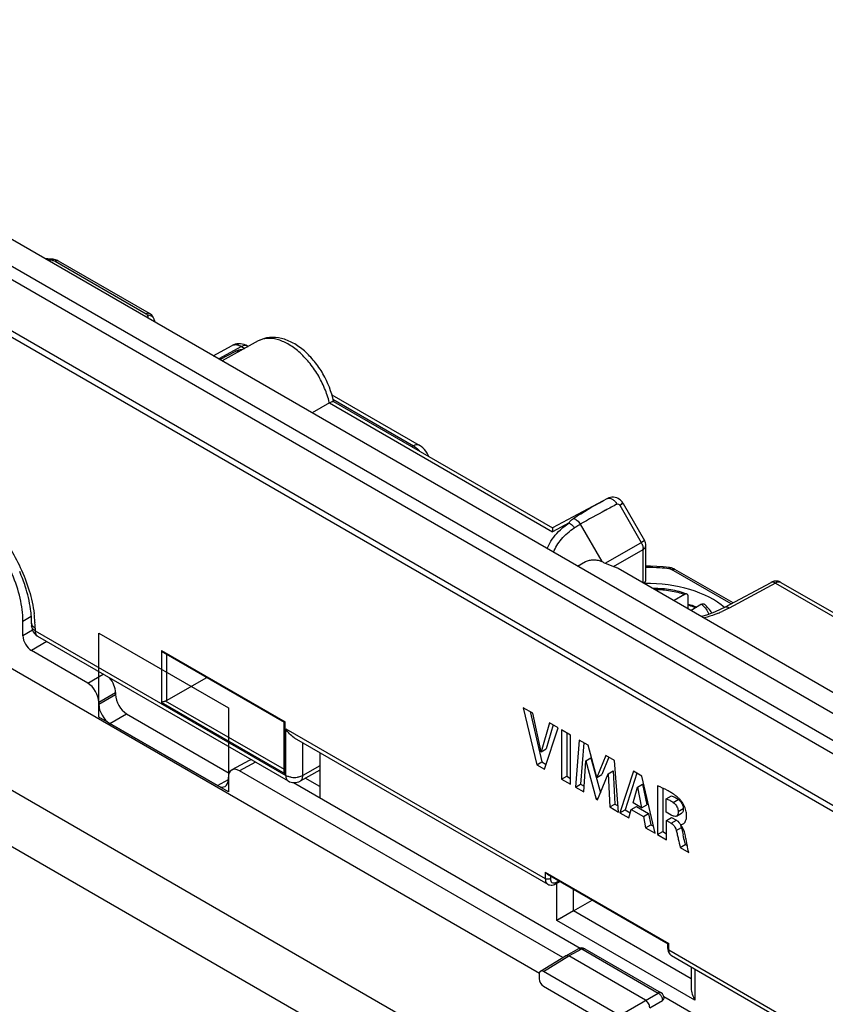
# Model space of a CAD drawing. Units: millimetres. Extents: x -53 to 53, y -60 to 59.
# Drawn here: x -26 to 8, y 17 to 58 of the extents above; entities that cross this region are included whole.
import ezdxf

# ---------------------------------------------------------------- set-up
doc = ezdxf.new("R2010")
doc.units = ezdxf.units.MM
doc.header["$LTSCALE"] = 16.335
doc.layers.get('0').update_dxf_attribs({"linetype": 'CONTINUOUS'})
doc.layers.add('ASSI', color=7, linetype='CONTINUOUS')
doc.layers.add('RACCORDO', color=7, linetype='CONTINUOUS')

msp = doc.modelspace()

# ---------------------------------------------------------------- linework, layer by layer
at = {"color": 7, "linetype": 'CONTINUOUS'}
for p, q in [((43.113, 9.183), (-41.74, 58.176)), ((-20.258, 45.994), (-24.03, 48.172)), ((-17.623, 44.251), (-16.835, 44.675)), ((-15.756, 44.86), (-17.253, 44.038)), ((-16.201, 44.651), (-16.169, 44.633)), ((-16.705, 44.43), (-17.34, 44.088)), ((-12.705, 42.633), (-9.079, 40.539)), ((-12.806, 42.29), (-13.52, 41.882)), ((-12.64, 42.356), (-3.554, 37.11)), ((-1.283, 38.331), (-3.554, 37.11)), ((-0.627, 38.125), (0.263, 36.584)), ((-3.554, 37.11), (-3.556, 36.95)), ((0.316, 34.97), (0.316, 36.384)), ((-2.522, 35.532), (-2.183, 35.715)), ((-0.828, 35.439), (18.747, 24.137)), ((1.292, 35.468), (1.292, 35.468)), ((3.928, 34.005), (1.52, 35.395)), ((5.488, 34.843), (3.575, 33.814)), ((5.911, 34.855), (31.813, 19.899)), ((-25.512, 32.64), (-25.512, 33.252)), ((-25.152, 33.164), (-25.152, 33.056)), ((-24.902, 32.623), (-14.512, 26.624)), ((-22.825, 30.68), (-25.158, 32.027)), ((-19.681, 31.953), (-14.684, 29.067)), ((-4.093, 18.642), (-26.134, 31.368)), ((-19.555, 29.955), (-17.888, 30.917)), ((-21.671, 30.285), (-21.671, 30.203)), ((-22.365, 29.884), (-22.365, 29.802)), ((-21.211, 29.407), (-16.96, 26.953)), ((-4.768, 29.66), (-4.208, 27.295)), ((-4.367, 29.428), (-4.768, 29.66)), ((-4.489, 29.498), (-3.996, 27.418)), ((-4.03, 27.829), (-4.367, 29.428)), ((-21.906, 29.006), (-17.451, 26.434)), ((-14.686, 27.045), (-14.686, 29.07)), ((-3.683, 29.033), (-4.03, 27.829)), ((-3.315, 28.82), (-3.683, 29.033)), ((-3.883, 27.107), (-3.315, 28.82)), ((-3.532, 28.946), (-3.818, 27.951)), ((-3.178, 28.741), (-3.178, 26.7)), ((-2.809, 28.528), (-3.178, 28.741)), ((-2.965, 28.619), (-2.965, 26.823)), ((-14.262, 28.417), (-3.75, 22.347)), ((-2.809, 26.487), (-2.809, 28.528)), ((-2.45, 28.321), (-2.61, 26.373)), ((-2.082, 28.109), (-2.45, 28.321)), ((-2.257, 28.21), (-2.398, 26.495)), ((-13.203, 27.778), (-13.203, 25.927)), ((-4.03, 27.829), (-3.818, 27.951)), ((-1.717, 26.765), (-2.082, 28.109)), ((-16.132, 27.469), (-16.851, 27.082)), ((-4.208, 27.295), (-3.996, 27.418)), ((-3.996, 27.418), (-3.815, 27.313)), ((-2.257, 26.169), (-2.177, 27.455)), ((-2.177, 27.455), (-1.965, 27.578)), ((-2.177, 27.455), (-1.745, 25.873)), ((-1.965, 27.578), (-1.572, 26.139)), ((-1.348, 27.685), (-1.717, 26.765)), ((-1.215, 27.608), (-1.505, 26.887)), ((-0.983, 27.474), (-1.348, 27.685)), ((-0.817, 25.338), (-0.983, 27.474)), ((-3.13, 19.309), (-16.532, 27.046)), ((-13.203, 27.078), (-14.017, 26.621)), ((-13.234, 27.061), (-13.203, 27.043)), ((-4.208, 27.295), (-3.883, 27.107)), ((-1.254, 26.917), (-1.042, 27.039)), ((-1.042, 27.039), (-0.966, 25.668)), ((-0.205, 27.025), (-0.759, 25.304)), ((-0.059, 26.941), (-0.547, 25.427)), ((0.152, 26.819), (-0.205, 27.025)), ((-16.991, 26.699), (-16.991, 26.781)), ((-14.299, 26.559), (-2.413, 19.697)), ((-13.203, 26.39), (-13.807, 26.739)), ((-3.178, 26.7), (-2.965, 26.823)), ((-3.178, 26.7), (-2.809, 26.487)), ((-2.965, 26.823), (-2.809, 26.732)), ((-1.717, 26.765), (-1.505, 26.887)), ((-1.693, 25.843), (-1.254, 26.917)), ((-1.254, 26.917), (-1.178, 25.546)), ((0.694, 24.465), (0.152, 26.819)), ((-2.61, 26.373), (-2.398, 26.495)), ((-2.61, 26.373), (-2.257, 26.169)), ((-2.398, 26.495), (-2.242, 26.405)), ((-0.217, 25.714), (-0.033, 26.365)), ((-0.033, 26.365), (0.179, 26.488)), ((-0.033, 26.365), (0.136, 25.51)), ((0.179, 26.488), (0.348, 25.632)), ((0.803, 26.419), (0.803, 24.402)), ((1.015, 26.327), (1.015, 24.525)), ((-1.745, 25.873), (-1.661, 25.921)), ((-1.745, 25.873), (-1.693, 25.843)), ((0.136, 25.51), (-0.217, 25.714)), ((1.158, 25.89), (1.37, 26.013)), ((1.158, 25.33), (1.158, 25.89)), ((-1.178, 25.546), (-0.966, 25.668)), ((-1.178, 25.546), (-0.817, 25.338)), ((-0.966, 25.668), (-0.837, 25.594)), ((-0.759, 25.304), (-0.547, 25.427)), ((-0.759, 25.304), (-0.394, 25.093)), ((-0.547, 25.427), (-0.333, 25.303)), ((-0.394, 25.093), (-0.293, 25.442)), ((-0.293, 25.442), (-0.081, 25.564)), ((-0.293, 25.442), (0.21, 25.152)), ((-0.081, 25.564), (0.422, 25.274)), ((0.136, 25.51), (0.348, 25.632)), ((1.369, 25.208), (1.158, 25.33)), ((0.21, 25.152), (0.422, 25.274)), ((0.21, 25.152), (0.305, 24.689)), ((0.422, 25.274), (0.517, 24.812)), ((1.17, 24.989), (1.382, 25.111)), ((1.17, 24.19), (1.17, 24.989)), ((1.17, 24.989), (1.368, 24.874)), ((1.382, 25.111), (1.58, 24.997)), ((1.586, 25.17), (1.798, 25.293)), ((0.305, 24.689), (0.517, 24.812)), ((0.305, 24.689), (0.694, 24.465)), ((0.517, 24.812), (0.629, 24.747)), ((0.803, 24.402), (1.015, 24.525)), ((1.015, 24.525), (1.17, 24.435)), ((1.774, 24.782), (1.774, 24.817)), ((0.803, 24.402), (1.17, 24.19)), ((1.735, 23.864), (1.947, 23.986)), ((1.735, 23.864), (2.09, 23.659)), ((1.929, 24.07), (1.947, 23.986)), ((1.947, 23.986), (2.034, 23.936)), ((-3.771, 22.766), (1.226, 19.881)), ((-3.427, 22.36), (-3.242, 22.461)), ((-2.686, 21.241), (-1.908, 21.69)), ((-2.686, 21.241), (-3.374, 20.844)), ((-2.901, 21.117), (-2.999, 21.06)), ((-2.853, 21.145), (-2.901, 21.117)), ((-3.007, 19.384), (-2.463, 19.677)), ((-2.22, 19.673), (0.944, 17.847)), ((1.224, 19.68), (1.224, 19.884)), ((-4.054, 18.737), (-3.012, 19.382)), ((0.297, 17.534), (-2.884, 19.371)), ((1.37, 19.391), (6.65, 16.343)), ((2.196, 18.914), (2.196, 18.036)), ((-4.103, 18.624), (-4.103, 18.422)), ((-0.782, 16.91), (-3.927, 18.726)), ((-3.927, 18.116), (-0.782, 16.3)), ((1.06, 17.691), (6.737, 14.414)), ((0.474, 17.227), (0.998, 17.53))]:
    msp.add_line(p, q, dxfattribs=at)
at = {"color": 250, "linetype": 'CONTINUOUS'}
for p, q in [((42.158, 8.612), (-42.695, 57.605)), ((41.858, 8.235), (-42.995, 57.228)), ((41.133, 6.257), (-43.72, 55.25)), ((41.18, 6.488), (-43.673, 55.481)), ((-24.169, 48.163), (-20.398, 45.985)), ((-20.065, 45.757), (-20.066, 45.761)), ((-16.445, 44.63), (-17.395, 44.119)), ((-16.445, 44.63), (-16.313, 44.554)), ((-12.657, 42.443), (-9.323, 40.518)), ((-12.806, 42.29), (-3.556, 36.95)), ((-9.323, 40.518), (-9.389, 40.48)), ((-0.772, 38.055), (0.123, 36.503)), ((-0.722, 38.071), (-0.767, 38.045)), ((-0.627, 38.125), (-0.722, 38.071)), ((-2.871, 37.318), (-3.556, 36.95)), ((-2.409, 37.266), (-1.513, 35.715)), ((-44.627, 37.012), (33.754, -8.245)), ((0.157, 36.523), (-1.359, 35.647)), ((0.263, 36.584), (0.157, 36.523)), ((-1.022, 35.515), (0.204, 36.223)), ((0.204, 34.843), (0.204, 36.223)), ((-45.62, 35.252), (32.739, -9.991)), ((3.849, 33.962), (1.381, 35.386)), ((5.686, 34.822), (3.773, 33.793)), ((5.686, 34.822), (31.549, 19.889)), ((-25.512, 33.252), (-25.164, 33.46)), ((-25.115, 32.869), (-25.512, 32.64)), ((-25.005, 32.96), (-25.005, 32.852)), ((-25.005, 32.852), (-14.616, 26.853)), ((-24.514, 32.399), (-25.158, 32.027)), ((-19.765, 32.035), (-19.765, 29.874)), ((-19.765, 32.035), (-14.642, 29.077)), ((-19.555, 31.88), (-19.555, 29.955)), ((-22.825, 30.68), (-22.181, 31.052)), ((-22.365, 29.884), (-21.671, 30.285)), ((-22.365, 29.802), (-21.671, 30.203)), ((-14.642, 26.916), (-19.765, 29.874)), ((-14.672, 27.095), (-19.596, 29.938)), ((-21.906, 29.006), (-21.211, 29.407)), ((-14.642, 26.916), (-14.642, 29.077)), ((-14.616, 26.853), (-14.616, 28.79)), ((-14.616, 28.79), (-3.855, 22.577)), ((-13.912, 26.851), (-13.912, 28.214)), ((-15.865, 27.405), (-16.532, 27.046)), ((-13.203, 27.249), (-13.912, 26.851)), ((-17.451, 26.434), (-16.984, 26.685)), ((-14.512, 26.624), (-14.512, 26.624)), ((1.447, 25.735), (1.659, 25.858)), ((1.655, 25.36), (1.867, 25.482)), ((1.368, 24.874), (1.58, 24.997)), ((1.574, 24.576), (1.786, 24.698)), ((-3.855, 22.849), (-3.855, 22.577)), ((-3.855, 22.849), (1.268, 19.891)), ((-3.645, 22.693), (-3.645, 22.576)), ((-3.395, 22.429), (-3.288, 22.488)), ((-3.374, 20.844), (-3.374, 22.36)), ((-2.686, 21.241), (-2.686, 22.14)), ((2.196, 18.422), (-2.686, 21.241)), ((2.343, 17.543), (-3.374, 20.844)), ((-2.884, 19.371), (-2.342, 19.663)), ((-2.342, 19.663), (0.822, 17.836)), ((-2.22, 19.673), (-2.22, 19.673)), ((1.268, 19.619), (1.268, 19.891)), ((1.268, 19.619), (6.796, 16.427)), ((-3.927, 18.726), (-2.884, 19.371)), ((2.343, 18.829), (2.343, 17.543)), ((-0.782, 16.91), (0.822, 17.836))]:
    msp.add_line(p, q, dxfattribs=at)
at = {"color": 7, "linetype": 'CONTINUOUS'}
for points in [[(-24.254, 48.244), (-24.368, 48.256), (-24.593, 48.276)], [(-24.03, 48.171), (-24.065, 48.19), (-24.115, 48.211), (-24.167, 48.227), (-24.22, 48.239), (-24.254, 48.244)], [(-20.066, 45.761), (-20.068, 45.767), (-20.091, 45.823), (-20.125, 45.877), (-20.171, 45.928), (-20.226, 45.973), (-20.258, 45.994)], [(-20.036, 45.644), (-20.045, 45.682), (-20.065, 45.757)], [(-16.201, 44.651), (-16.267, 44.685), (-16.341, 44.714), (-16.417, 44.734), (-16.494, 44.745), (-16.57, 44.747), (-16.644, 44.739), (-16.715, 44.724), (-16.782, 44.7), (-16.836, 44.675)], [(-8.687, 40.074), (-8.708, 40.125), (-8.753, 40.209), (-8.806, 40.289), (-8.866, 40.364), (-8.932, 40.431), (-9.003, 40.489), (-9.079, 40.539)], [(-0.627, 38.125), (-0.633, 38.134), (-0.638, 38.144), (-0.644, 38.153)], [(-3.554, 37.093), (-3.554, 37.076), (-3.555, 37.053), (-3.556, 37.024), (-3.556, 36.989), (-3.556, 36.95)], [(-3.554, 37.11), (-3.554, 37.11), (-3.554, 37.105)], [(1.292, 35.468), (1.035, 35.493), (0.77, 35.511), (0.505, 35.521), (0.316, 35.523)], [(1.52, 35.395), (1.484, 35.414), (1.432, 35.435), (1.38, 35.452), (1.326, 35.463), (1.292, 35.468)], [(5.911, 34.855), (5.892, 34.865), (5.873, 34.874), (5.854, 34.882), (5.835, 34.888), (5.816, 34.894), (5.797, 34.899), (5.778, 34.902), (5.759, 34.905), (5.741, 34.907), (5.722, 34.908), (5.704, 34.908), (5.686, 34.907), (5.669, 34.906), (5.652, 34.904), (5.635, 34.901), (5.619, 34.898), (5.603, 34.894), (5.589, 34.889), (5.574, 34.884), (5.562, 34.879), (5.55, 34.875), (5.54, 34.87), (5.53, 34.865), (5.521, 34.861), (5.511, 34.855), (5.499, 34.849), (5.491, 34.845)], [(3.578, 33.816), (3.425, 33.738), (3.16, 33.62), (2.876, 33.514), (2.635, 33.44)], [(-3.75, 22.347), (-3.745, 22.344), (-3.705, 22.326), (-3.662, 22.315), (-3.617, 22.31), (-3.57, 22.312), (-3.521, 22.322), (-3.471, 22.339), (-3.427, 22.36)], [(-3.148, 20.974), (-3.196, 20.946), (-3.244, 20.919), (-3.289, 20.892), (-3.333, 20.867), (-3.374, 20.844)], [(1.224, 19.68), (1.227, 19.629), (1.236, 19.577), (1.252, 19.528), (1.276, 19.482), (1.307, 19.442), (1.344, 19.408), (1.37, 19.391)]]:
    msp.add_lwpolyline(points, dxfattribs=at)
at = {"color": 250, "linetype": 'CONTINUOUS'}
for centre, radius, start, end in [((-25.295, 39.644), 8.613, 83.2238, 84.6517), ((-21.836, 45.484), 1.558, 11.8445, 16.386), ((-20.322, 45.586), 0.338, 84.8519, 93.2958), ((-16.709, 44.44), 0.267, 114.5892, 118.2692), ((-16.153, 41.514), 3.436, 13.0476, 13.4162), ((-9.96, 39.525), 1.184, 39.8793, 45.9501), ((48.715, -54.533), 105.075, 118.16858, 118.46314), ((-3.105, 41.446), 4.115, 304.5242, 305.2654), ((40.625, -39.691), 88.172, 118.43821, 119.21374), ((-0.452, 36.171), 0.664, 24.0035, 30.0036), ((-0.192, 36.229), 0.396, 359.2052, 3.4465), ((0.291, 26.699), 8.776, 86.0274, 89.8315), ((0.294, 26.74), 8.735, 83.5886, 86.0314), ((-30.086, 32.911), 5.083, 4.5816, 7.2704), ((1.402, 38.274), 5.07, 292.234, 294.1963), ((-29.795, 32.937), 4.79, 3.7907, 4.556), ((-29.658, 32.946), 4.653, 2.7275, 3.7922), ((-29.476, 32.954), 4.47, 1.3448, 2.7297), ((-29.275, 32.959), 4.27, 0.0051, 1.3446), ((-14.262, 27.62), 0.852, 261.371, 278.93)]:
    msp.add_arc(centre, radius, start, end, dxfattribs=at)
at = {"color": 7, "linetype": 'CONTINUOUS'}
for centre, radius, start, end in [((-16.468, 43.989), 0.5, 86.2474, 118.2846), ((-0.084, 36.384), 0.4, 359.968, 30), ((-31.855, 32.601), 6.772, 20.5927, 23.5227), ((-31.56, 32.711), 6.458, 17.909, 20.5997), ((-24.652, 33.056), 0.5, 179.9978, 239.996), ((-14.262, 27.057), 0.5, 239.9881, 299.31), ((1.122, 24.517), 0.689, 15.2814, 19.2121), ((-49.135, 12.904), 52.27, 12.3347, 12.6974), ((-2.345, 19.457), 0.25, 60.0064, 118.2699), ((-2.968, 19.311), 0.0828, 118.2586, 121.7447), ((0.819, 17.63), 0.25, 359.1643, 60.0059)]:
    msp.add_arc(centre, radius, start, end, dxfattribs=at)
for centre, major_axis, ratio, start_param, end_param in [((-0.084, 34.982), (0.4, -0.017), 0.546417, -0.673552, 0.023579), ((0.545, 32.839), (3.599, -0.155), 0.546417, 0.595244, 1.673353), ((-25.158, 32.436), (-0.25, 0.433), 0.577508, 0.785502, 2.355994), ((-22.825, 30.149), (-0.325, 0.563), 0.577508, -2.356091, -0.785599), ((-22.13, 30.55), (-0.325, 0.563), 0.577508, -2.356091, -1.255925), ((-21.211, 29.938), (-0.325, 0.563), 0.577508, 7.068687, 8.639179), ((-21.906, 29.537), (-0.325, 0.563), 0.577508, 0.785502, 2.355994), ((-19.659, 30.017), (0.15, 0.002), 0.587374, -1.146641, -0.811889), ((-12.849, 27.574), (-0.25, 0.433), 0.577508, 0.718184, 0.785502), ((-15.812, 26.902), (-0.325, 0.563), 0.577156, -0.314968, -0.017447), ((-16.532, 26.515), (-0.325, 0.563), 0.577156, -0.785294, 0.785198), ((-17.451, 26.965), (-0.325, 0.563), 0.577156, -3.926887, -2.356395), ((-3.927, 18.522), (-0.125, 0.217), 0.577156, -0.785294, 0.785198), ((-3.927, 18.32), (-0.125, 0.217), 0.577508, 0.785502, 2.355994)]:
    msp.add_ellipse(centre, major_axis=major_axis, ratio=ratio, start_param=start_param, end_param=end_param, dxfattribs=at)
at = {"color": 250, "linetype": 'CONTINUOUS'}
for points, knots in [([(-24.254, 48.244), (-24.26, 48.244), (-24.27, 48.223), (-24.275, 48.209), (-24.279, 48.197)], [0, 0, 0, 0, 0.300293, 1, 1, 1, 1]), ([(-24.279, 48.197), (-24.268, 48.196), (-24.231, 48.189), (-24.194, 48.177), (-24.169, 48.163)], [0, 0, 0, 0, 0.26709, 1, 1, 1, 1]), ([(-24.03, 48.172), (-24.049, 48.183), (-24.1, 48.191), (-24.146, 48.175), (-24.169, 48.163)], [0, 0, 0, 0, 0.454494, 1, 1, 1, 1]), ([(-20.259, 45.994), (-20.278, 46.005), (-20.328, 46.014), (-20.374, 45.997), (-20.398, 45.985)], [0, 0, 0, 0, 0.454494, 1, 1, 1, 1]), ([(-20.398, 45.985), (-20.391, 45.981), (-20.367, 45.966), (-20.347, 45.943), (-20.342, 45.924)], [0, 0, 0, 0, 0.289799, 1, 1, 1, 1]), ([(-20.066, 45.761), (-20.08, 45.805), (-20.144, 45.888), (-20.241, 45.918), (-20.292, 45.923)], [0, 0, 0, 0, 0.475096, 1, 1, 1, 1]), ([(-12.811, 42.312), (-12.858, 42.511), (-12.991, 42.909), (-13.277, 43.472), (-13.638, 43.985), (-14.054, 44.417), (-14.499, 44.742), (-14.949, 44.939), (-15.381, 44.994), (-15.646, 44.92), (-15.756, 44.86)], [0, 0, 0, 0, 0.142047, 0.289516, 0.436187, 0.575903, 0.703497, 0.815792, 0.912959, 1, 1, 1, 1]), ([(-16.82, 44.683), (-16.767, 44.707), (-16.629, 44.719), (-16.506, 44.666), (-16.445, 44.63)], [0, 0, 0, 0, 0.451519, 1, 1, 1, 1]), ([(-16.201, 44.651), (-16.234, 44.67), (-16.324, 44.684), (-16.404, 44.652), (-16.445, 44.63)], [0, 0, 0, 0, 0.451481, 1, 1, 1, 1]), ([(-16.705, 44.43), (-16.68, 44.443), (-16.621, 44.457), (-16.562, 44.445), (-16.532, 44.435)], [0, 0, 0, 0, 0.46824, 1, 1, 1, 1]), ([(-9.079, 40.539), (-9.112, 40.558), (-9.202, 40.572), (-9.283, 40.54), (-9.323, 40.518)], [0, 0, 0, 0, 0.451501, 1, 1, 1, 1]), ([(-9.323, 40.518), (-9.307, 40.509), (-9.24, 40.468), (-9.179, 40.418), (-9.137, 40.376)], [0, 0, 0, 0, 0.237589, 1, 1, 1, 1]), ([(-27.864, 38.24), (-27.634, 38.082), (-27.185, 37.714), (-26.372, 36.829), (-25.881, 36.037), (-25.619, 35.473)], [0, 0, 0, 0, 0.232828, 0.481771, 1, 1, 1, 1]), ([(-1.283, 38.331), (-1.255, 38.346), (-1.181, 38.356), (-1.071, 38.311), (-0.968, 38.222), (-0.912, 38.142), (-0.888, 38.098)], [0, 0, 0, 0, 0.19074, 0.420096, 0.69597, 1, 1, 1, 1]), ([(-0.888, 38.098), (-0.87, 38.107), (-0.82, 38.107), (-0.785, 38.075), (-0.772, 38.055)], [0, 0, 0, 0, 0.462699, 1, 1, 1, 1]), ([(-0.644, 38.154), (-0.644, 38.153), (-0.646, 38.15), (-0.649, 38.147), (-0.656, 38.141), (-0.671, 38.129), (-0.695, 38.111), (-0.717, 38.095), (-0.73, 38.086)], [0, 0, 0, 0, 0.020776, 0.07074, 0.151758, 0.263853, 0.578413, 1, 1, 1, 1]), ([(-3.155, 37.099), (-3.133, 37.118), (-3.041, 37.195), (-2.945, 37.267), (-2.871, 37.318)], [0, 0, 0, 0, 0.244172, 1, 1, 1, 1]), ([(-2.871, 37.318), (-2.862, 37.337), (-2.815, 37.414), (-2.742, 37.47), (-2.685, 37.508)], [0, 0, 0, 0, 0.232062, 1, 1, 1, 1]), ([(-2.871, 37.318), (-2.85, 37.308), (-2.764, 37.258), (-2.694, 37.183), (-2.653, 37.119)], [0, 0, 0, 0, 0.234166, 1, 1, 1, 1]), ([(-2.685, 37.508), (-2.63, 37.495), (-2.519, 37.425), (-2.442, 37.325), (-2.409, 37.266)], [0, 0, 0, 0, 0.455957, 1, 1, 1, 1]), ([(-2.653, 37.119), (-2.633, 37.132), (-2.554, 37.184), (-2.471, 37.231), (-2.409, 37.266)], [0, 0, 0, 0, 0.245604, 1, 1, 1, 1]), ([(-3.777, 36.256), (-3.747, 36.332), (-3.597, 36.651), (-3.358, 36.923), (-3.155, 37.099)], [0, 0, 0, 0, 0.233075, 1, 1, 1, 1]), ([(-3.511, 36.103), (-3.439, 36.299), (-3.195, 36.688), (-2.85, 36.983), (-2.653, 37.119)], [0, 0, 0, 0, 0.465807, 1, 1, 1, 1]), ([(0.155, 36.441), (0.162, 36.426), (0.186, 36.365), (0.201, 36.301), (0.204, 36.253)], [0, 0, 0, 0, 0.263008, 1, 1, 1, 1]), ([(0.204, 36.223), (0.236, 36.242), (0.291, 36.286), (0.316, 36.353), (0.316, 36.384)], [0, 0, 0, 0, 0.54922, 1, 1, 1, 1]), ([(-25.619, 35.473), (-25.473, 35.16), (-25.231, 34.533), (-25.086, 33.877), (-25.045, 33.555)], [0, 0, 0, 0, 0.515325, 1, 1, 1, 1]), ([(1.269, 35.421), (1.273, 35.433), (1.278, 35.448), (1.285, 35.464), (1.29, 35.468), (1.292, 35.468)], [0, 0, 0, 0, 0.698922, 0.895851, 1, 1, 1, 1]), ([(1.352, 35.4), (1.346, 35.403), (1.319, 35.412), (1.291, 35.418), (1.269, 35.421)], [0, 0, 0, 0, 0.238898, 1, 1, 1, 1]), ([(1.381, 35.386), (1.387, 35.389), (1.409, 35.4), (1.433, 35.406), (1.451, 35.408)], [0, 0, 0, 0, 0.267135, 1, 1, 1, 1]), ([(1.451, 35.408), (1.457, 35.409), (1.481, 35.41), (1.505, 35.404), (1.52, 35.395)], [0, 0, 0, 0, 0.267051, 1, 1, 1, 1]), ([(5.686, 34.822), (5.654, 34.841), (5.59, 34.869), (5.518, 34.86), (5.491, 34.845)], [0, 0, 0, 0, 0.549318, 1, 1, 1, 1]), ([(5.911, 34.855), (5.898, 34.862), (5.855, 34.876), (5.775, 34.865), (5.717, 34.839), (5.686, 34.822)], [0, 0, 0, 0, 0.196366, 0.550373, 1, 1, 1, 1]), ([(3.32, 33.581), (3.274, 33.562), (3.082, 33.487), (2.887, 33.423), (2.738, 33.38)], [0, 0, 0, 0, 0.244503, 1, 1, 1, 1]), ([(3.773, 33.793), (3.749, 33.781), (3.653, 33.73), (3.555, 33.683), (3.48, 33.649)], [0, 0, 0, 0, 0.245979, 1, 1, 1, 1]), ([(3.773, 33.793), (3.741, 33.812), (3.677, 33.84), (3.605, 33.831), (3.578, 33.816)], [0, 0, 0, 0, 0.54932, 1, 1, 1, 1]), ([(-25.005, 32.852), (-25.047, 32.875), (-25.118, 32.93), (-25.152, 33.017), (-25.152, 33.056)], [0, 0, 0, 0, 0.550699, 1, 1, 1, 1]), ([(-25.005, 32.96), (-25.024, 32.97), (-25.084, 33.01), (-25.135, 33.073), (-25.147, 33.124)], [0, 0, 0, 0, 0.286742, 1, 1, 1, 1]), ([(-25.005, 32.852), (-25.005, 32.804), (-24.994, 32.715), (-24.936, 32.642), (-24.902, 32.623)], [0, 0, 0, 0, 0.550744, 1, 1, 1, 1]), ([(-14.616, 26.853), (-14.616, 26.805), (-14.604, 26.716), (-14.546, 26.643), (-14.512, 26.624)], [0, 0, 0, 0, 0.550686, 1, 1, 1, 1]), ([(-14.39, 26.778), (-14.406, 26.78), (-14.466, 26.791), (-14.525, 26.81), (-14.567, 26.828)], [0, 0, 0, 0, 0.260703, 1, 1, 1, 1]), ([(-13.912, 26.851), (-13.927, 26.842), (-13.996, 26.808), (-14.072, 26.788), (-14.13, 26.779)], [0, 0, 0, 0, 0.232355, 1, 1, 1, 1]), ([(-14.017, 26.621), (-13.983, 26.64), (-13.924, 26.713), (-13.912, 26.803), (-13.912, 26.851)], [0, 0, 0, 0, 0.448245, 1, 1, 1, 1]), ([(-3.645, 22.576), (-3.676, 22.558), (-3.75, 22.544), (-3.824, 22.559), (-3.855, 22.577)], [0, 0, 0, 0, 0.501128, 1, 1, 1, 1]), ([(-3.855, 22.577), (-3.855, 22.529), (-3.843, 22.44), (-3.784, 22.367), (-3.75, 22.347)], [0, 0, 0, 0, 0.54892, 1, 1, 1, 1]), ([(-3.645, 22.576), (-3.645, 22.544), (-3.637, 22.486), (-3.602, 22.436), (-3.581, 22.421)], [0, 0, 0, 0, 0.546438, 1, 1, 1, 1]), ([(-3.581, 22.421), (-3.557, 22.404), (-3.489, 22.388), (-3.426, 22.412), (-3.395, 22.429)], [0, 0, 0, 0, 0.450081, 1, 1, 1, 1]), ([(-3.395, 22.429), (-3.395, 22.415), (-3.399, 22.388), (-3.417, 22.366), (-3.427, 22.36)], [0, 0, 0, 0, 0.552205, 1, 1, 1, 1]), ([(-2.463, 19.677), (-2.458, 19.68), (-2.435, 19.689), (-2.408, 19.688), (-2.389, 19.683)], [0, 0, 0, 0, 0.235854, 1, 1, 1, 1]), ([(-2.389, 19.683), (-2.385, 19.682), (-2.369, 19.677), (-2.353, 19.669), (-2.342, 19.663)], [0, 0, 0, 0, 0.23666, 1, 1, 1, 1]), ([(-2.342, 19.663), (-2.333, 19.668), (-2.301, 19.683), (-2.262, 19.688), (-2.238, 19.681)], [0, 0, 0, 0, 0.286039, 1, 1, 1, 1]), ([(1.224, 19.68), (1.224, 19.668), (1.234, 19.642), (1.256, 19.626), (1.268, 19.619)], [0, 0, 0, 0, 0.449982, 1, 1, 1, 1]), ([(1.37, 19.391), (1.337, 19.41), (1.279, 19.483), (1.268, 19.571), (1.268, 19.619)], [0, 0, 0, 0, 0.44751, 1, 1, 1, 1]), ([(0.867, 17.854), (0.863, 17.854), (0.848, 17.849), (0.833, 17.842), (0.822, 17.836)], [0, 0, 0, 0, 0.237453, 1, 1, 1, 1]), ([(0.822, 17.836), (0.832, 17.83), (0.875, 17.802), (0.91, 17.763), (0.932, 17.731)], [0, 0, 0, 0, 0.230591, 1, 1, 1, 1]), ([(0.944, 17.847), (0.938, 17.85), (0.914, 17.86), (0.886, 17.859), (0.867, 17.854)], [0, 0, 0, 0, 0.235107, 1, 1, 1, 1]), ([(0.932, 17.731), (0.941, 17.717), (0.973, 17.664), (0.993, 17.603), (0.997, 17.557)], [0, 0, 0, 0, 0.260365, 1, 1, 1, 1])]:
    msp.add_open_spline(points, degree=3, knots=knots, dxfattribs=at)
at = {"color": 7, "linetype": 'CONTINUOUS'}
for points, knots in [([(-12.637, 42.352), (-12.713, 42.753), (-12.945, 43.34), (-13.408, 44.016), (-13.823, 44.45), (-14.284, 44.782), (-14.779, 44.987), (-15.289, 45.035), (-15.614, 44.938), (-15.756, 44.86)], [0, 0, 0, 0, 0.270376, 0.40844, 0.541596, 0.66647, 0.782537, 0.892509, 1, 1, 1, 1]), ([(-12.806, 42.29), (-12.785, 42.302), (-12.747, 42.322), (-12.698, 42.346), (-12.665, 42.357), (-12.645, 42.359), (-12.64, 42.356)], [0, 0, 0, 0, 0.402442, 0.706461, 0.901516, 1, 1, 1, 1]), ([(-0.775, 38.291), (-0.846, 38.343), (-1.021, 38.411), (-1.205, 38.373), (-1.283, 38.331)], [0, 0, 0, 0, 0.500578, 1, 1, 1, 1]), ([(-25.512, 33.252), (-25.512, 33.57), (-25.6, 34.238), (-25.93, 35.22), (-26.439, 36.168), (-26.882, 36.741), (-27.127, 37.002)], [0, 0, 0, 0, 0.228968, 0.480805, 0.742715, 1, 1, 1, 1]), ([(-2.183, 35.715), (-2.135, 35.74), (-2.025, 35.778), (-1.849, 35.797), (-1.671, 35.78), (-1.558, 35.743), (-1.508, 35.718)], [0, 0, 0, 0, 0.235489, 0.49589, 0.758585, 1, 1, 1, 1]), ([(-1.508, 35.718), (-1.464, 35.696), (-1.28, 35.608), (-1.088, 35.535), (-0.941, 35.488)], [0, 0, 0, 0, 0.242037, 1, 1, 1, 1]), ([(-0.941, 35.488), (-0.931, 35.485), (-0.892, 35.471), (-0.854, 35.454), (-0.828, 35.439)], [0, 0, 0, 0, 0.261283, 1, 1, 1, 1]), ([(-25.162, 33.441), (-25.169, 33.542), (-25.214, 33.967), (-25.315, 34.386), (-25.415, 34.696)], [0, 0, 0, 0, 0.235828, 1, 1, 1, 1]), ([(-25.152, 33.164), (-25.152, 33.186), (-25.153, 33.279), (-25.157, 33.372), (-25.162, 33.441)], [0, 0, 0, 0, 0.244975, 1, 1, 1, 1]), ([(-19.596, 29.938), (-19.613, 29.933), (-19.67, 29.913), (-19.725, 29.889), (-19.765, 29.874)], [0, 0, 0, 0, 0.290256, 1, 1, 1, 1]), ([(-14.684, 29.067), (-14.68, 29.065), (-14.664, 29.07), (-14.651, 29.074), (-14.642, 29.077)], [0, 0, 0, 0, 0.344207, 1, 1, 1, 1]), ([(-14.262, 28.417), (-14.336, 28.459), (-14.47, 28.573), (-14.572, 28.714), (-14.616, 28.79)], [0, 0, 0, 0, 0.492795, 1, 1, 1, 1]), ([(-14.642, 26.916), (-14.648, 26.926), (-14.671, 26.965), (-14.686, 27.011), (-14.686, 27.045)], [0, 0, 0, 0, 0.260728, 1, 1, 1, 1]), ([(1.345, 26.152), (1.301, 26.179), (1.125, 26.279), (0.941, 26.363), (0.803, 26.419)], [0, 0, 0, 0, 0.25881, 1, 1, 1, 1]), ([(1.538, 26.023), (1.522, 26.035), (1.459, 26.08), (1.394, 26.122), (1.345, 26.152)], [0, 0, 0, 0, 0.255897, 1, 1, 1, 1]), ([(1.158, 25.89), (1.207, 25.872), (1.308, 25.828), (1.4, 25.768), (1.447, 25.735)], [0, 0, 0, 0, 0.480208, 1, 1, 1, 1]), ([(1.37, 26.013), (1.419, 25.994), (1.52, 25.95), (1.613, 25.891), (1.659, 25.858)], [0, 0, 0, 0, 0.480208, 1, 1, 1, 1]), ([(1.447, 25.735), (1.476, 25.715), (1.546, 25.651), (1.626, 25.525), (1.655, 25.414), (1.655, 25.36)], [0, 0, 0, 0, 0.241895, 0.635948, 1, 1, 1, 1]), ([(1.713, 25.872), (1.699, 25.886), (1.643, 25.939), (1.584, 25.989), (1.538, 26.023)], [0, 0, 0, 0, 0.256324, 1, 1, 1, 1]), ([(1.659, 25.858), (1.672, 25.849), (1.724, 25.807), (1.768, 25.754), (1.796, 25.71)], [0, 0, 0, 0, 0.232896, 1, 1, 1, 1]), ([(1.959, 25.451), (1.934, 25.529), (1.883, 25.643), (1.794, 25.78), (1.742, 25.844), (1.713, 25.872)], [0, 0, 0, 0, 0.499929, 0.753618, 1, 1, 1, 1]), ([(1.796, 25.71), (1.804, 25.696), (1.835, 25.639), (1.856, 25.576), (1.863, 25.529)], [0, 0, 0, 0, 0.258972, 1, 1, 1, 1]), ([(1.655, 25.36), (1.656, 25.34), (1.654, 25.301), (1.644, 25.246), (1.623, 25.2), (1.599, 25.178), (1.586, 25.17)], [0, 0, 0, 0, 0.288696, 0.553128, 0.787287, 1, 1, 1, 1]), ([(1.867, 25.482), (1.868, 25.462), (1.866, 25.423), (1.857, 25.368), (1.835, 25.322), (1.811, 25.3), (1.798, 25.293)], [0, 0, 0, 0, 0.288696, 0.553128, 0.787287, 1, 1, 1, 1]), ([(1.992, 25.066), (2.003, 25.125), (2.005, 25.257), (1.979, 25.385), (1.959, 25.451)], [0, 0, 0, 0, 0.468469, 1, 1, 1, 1]), ([(1.586, 25.17), (1.557, 25.153), (1.473, 25.155), (1.406, 25.188), (1.369, 25.208)], [0, 0, 0, 0, 0.443874, 1, 1, 1, 1]), ([(1.58, 24.997), (1.601, 24.985), (1.688, 24.92), (1.745, 24.821), (1.772, 24.743)], [0, 0, 0, 0, 0.230169, 1, 1, 1, 1]), ([(1.857, 24.844), (1.876, 24.855), (1.901, 24.874), (1.92, 24.897), (1.925, 24.903)], [0, 0, 0, 0, 0.743963, 1, 1, 1, 1]), ([(1.925, 24.903), (1.934, 24.914), (1.966, 24.963), (1.984, 25.021), (1.992, 25.066)], [0, 0, 0, 0, 0.232136, 1, 1, 1, 1]), ([(1.368, 24.874), (1.393, 24.86), (1.49, 24.784), (1.549, 24.667), (1.574, 24.576)], [0, 0, 0, 0, 0.232323, 1, 1, 1, 1]), ([(1.574, 24.576), (1.59, 24.517), (1.616, 24.398), (1.67, 24.16), (1.709, 23.982), (1.735, 23.864)], [0, 0, 0, 0, 0.251424, 0.501348, 1, 1, 1, 1]), ([(1.774, 24.817), (1.781, 24.818), (1.81, 24.822), (1.838, 24.833), (1.857, 24.844)], [0, 0, 0, 0, 0.258364, 1, 1, 1, 1]), ([(1.964, 24.284), (1.955, 24.326), (1.92, 24.5), (1.86, 24.678), (1.774, 24.782)], [0, 0, 0, 0, 0.240727, 1, 1, 1, 1]), ([(1.226, 19.881), (1.23, 19.879), (1.246, 19.884), (1.259, 19.887), (1.268, 19.891)], [0, 0, 0, 0, 0.344207, 1, 1, 1, 1]), ([(-3.007, 19.384), (-2.99, 19.393), (-2.945, 19.399), (-2.904, 19.383), (-2.883, 19.371)], [0, 0, 0, 0, 0.447212, 1, 1, 1, 1]), ([(2.196, 18.036), (2.196, 17.951), (2.228, 17.778), (2.299, 17.619), (2.343, 17.543)], [0, 0, 0, 0, 0.492779, 1, 1, 1, 1]), ([(0.998, 17.53), (1.018, 17.541), (1.052, 17.567), (1.068, 17.608), (1.069, 17.627)], [0, 0, 0, 0, 0.549754, 1, 1, 1, 1]), ([(0.474, 17.227), (0.474, 17.256), (0.463, 17.318), (0.414, 17.429), (0.349, 17.503), (0.296, 17.533)], [0, 0, 0, 0, 0.238004, 0.501671, 1, 1, 1, 1])]:
    msp.add_open_spline(points, degree=3, knots=knots, dxfattribs=at)
at = {"color": 250, "linetype": 'CONTINUOUS'}
for points in [[(-2.685, 37.508), (-2.285, 37.773), (-1.87, 38.015), (-1.448, 38.242)], [(1.381, 35.386), (1.372, 35.392), (1.362, 35.396), (1.352, 35.4)], [(-25.147, 33.124), (-25.15, 33.137), (-25.152, 33.15), (-25.152, 33.164)], [(-14.567, 26.828), (-14.583, 26.835), (-14.6, 26.844), (-14.616, 26.853)], [(-2.238, 19.681), (-2.231, 19.679), (-2.225, 19.676), (-2.22, 19.673)], [(0.997, 17.557), (0.998, 17.548), (0.999, 17.539), (0.998, 17.53)]]:
    msp.add_open_spline(points, degree=3, dxfattribs=at)
at = {"color": 7, "linetype": 'CONTINUOUS'}
for points in [[(-0.645, 38.154), (-0.679, 38.207), (-0.724, 38.254), (-0.775, 38.291)], [(-19.765, 32.035), (-19.743, 32.002), (-19.715, 31.972), (-19.681, 31.953)], [(1.863, 25.529), (1.866, 25.514), (1.867, 25.498), (1.867, 25.482)], [(1.786, 24.698), (1.793, 24.673), (1.799, 24.648), (1.805, 24.623)], [(1.805, 24.623), (1.823, 24.547), (1.84, 24.47), (1.857, 24.393)], [(2.09, 23.659), (2.047, 23.867), (2.007, 24.076), (1.964, 24.284)], [(-3.855, 22.849), (-3.833, 22.816), (-3.805, 22.786), (-3.771, 22.766)]]:
    msp.add_open_spline(points, degree=3, dxfattribs=at)
at = {"layer": 'ASSI', "color": 250, "linetype": 'CONTINUOUS'}
for p, q in [((-44.627, 37.012), (33.754, -8.245)), ((-45.62, 35.252), (32.739, -9.991)), ((-25.512, 33.252), (-25.164, 33.46)), ((-25.115, 32.869), (-25.512, 32.64)), ((-24.514, 32.399), (-25.158, 32.027)), ((-22.825, 30.68), (-22.181, 31.052)), ((-22.365, 29.884), (-21.671, 30.285)), ((-22.365, 29.802), (-21.671, 30.203)), ((-21.906, 29.006), (-21.211, 29.407)), ((-15.865, 27.405), (-16.532, 27.046)), ((-17.451, 26.434), (-16.984, 26.685)), ((-2.884, 19.371), (-2.342, 19.663)), ((-2.342, 19.663), (0.822, 17.836)), ((-2.22, 19.673), (-2.22, 19.673)), ((-3.927, 18.726), (-2.884, 19.371)), ((-0.782, 16.91), (0.822, 17.836))]:
    msp.add_line(p, q, dxfattribs=at)
at = {"layer": 'ASSI', "color": 7, "linetype": 'CONTINUOUS'}
for p, q in [((-25.512, 32.64), (-25.512, 33.252)), ((-22.365, 29.272), (-22.365, 32.753)), ((-22.365, 32.753), (-16.991, 29.65)), ((-22.825, 30.68), (-25.158, 32.027)), ((-4.093, 18.642), (-26.134, 31.368)), ((-21.671, 30.285), (-21.671, 30.203)), ((-21.211, 29.407), (-16.96, 26.953)), ((-16.991, 29.65), (-16.991, 26.169)), ((-16.991, 26.169), (-22.365, 29.272)), ((-16.132, 27.469), (-16.851, 27.082)), ((-3.13, 19.309), (-16.532, 27.046)), ((-14.299, 26.559), (-2.413, 19.697)), ((-3.007, 19.384), (-2.463, 19.677)), ((-2.22, 19.673), (0.944, 17.847)), ((-4.054, 18.737), (-3.012, 19.382)), ((0.297, 17.534), (-2.884, 19.371)), ((-4.103, 18.624), (-4.103, 18.422)), ((-0.782, 16.91), (-3.927, 18.726)), ((-3.927, 18.116), (-0.782, 16.3)), ((1.06, 17.691), (6.737, 14.414)), ((0.474, 17.227), (0.998, 17.53))]:
    msp.add_line(p, q, dxfattribs=at)
for centre, radius, start, end in [((-2.345, 19.457), 0.25, 60.0064, 118.2699), ((-2.968, 19.311), 0.0828, 118.2586, 121.7447), ((0.819, 17.63), 0.25, 359.1643, 60.0059)]:
    msp.add_arc(centre, radius, start, end, dxfattribs=at)
for centre, major_axis, ratio, start_param, end_param in [((-25.158, 32.436), (-0.25, 0.433), 0.577508, 0.785502, 2.355994), ((-22.825, 30.149), (-0.325, 0.563), 0.577508, -2.356091, -0.785599), ((-22.13, 30.55), (-0.325, 0.563), 0.577508, -2.356091, -1.255925), ((-21.211, 29.938), (-0.325, 0.563), 0.577508, 7.068687, 8.639179), ((-21.906, 29.537), (-0.325, 0.563), 0.577508, 0.785502, 2.355994), ((-15.812, 26.902), (-0.325, 0.563), 0.577156, -0.314968, -0.017447), ((-16.532, 26.515), (-0.325, 0.563), 0.577156, -0.785294, 0.785198), ((-17.451, 26.965), (-0.325, 0.563), 0.577156, -3.926887, -2.356395), ((-3.927, 18.522), (-0.125, 0.217), 0.577156, -0.785294, 0.785198), ((-3.927, 18.32), (-0.125, 0.217), 0.577508, 0.785502, 2.355994)]:
    msp.add_ellipse(centre, major_axis=major_axis, ratio=ratio, start_param=start_param, end_param=end_param, dxfattribs=at)
for points, knots in [([(-25.512, 33.252), (-25.512, 33.57), (-25.6, 34.238), (-25.93, 35.22), (-26.439, 36.168), (-26.882, 36.741), (-27.127, 37.002)], [0, 0, 0, 0, 0.228968, 0.480805, 0.742715, 1, 1, 1, 1]), ([(-3.007, 19.384), (-2.99, 19.393), (-2.945, 19.399), (-2.904, 19.383), (-2.883, 19.371)], [0, 0, 0, 0, 0.447212, 1, 1, 1, 1]), ([(0.998, 17.53), (1.018, 17.541), (1.052, 17.567), (1.068, 17.608), (1.069, 17.627)], [0, 0, 0, 0, 0.549754, 1, 1, 1, 1]), ([(0.474, 17.227), (0.474, 17.256), (0.463, 17.318), (0.414, 17.429), (0.349, 17.503), (0.296, 17.533)], [0, 0, 0, 0, 0.238004, 0.501671, 1, 1, 1, 1])]:
    msp.add_open_spline(points, degree=3, knots=knots, dxfattribs=at)
at = {"layer": 'ASSI', "color": 250, "linetype": 'CONTINUOUS'}
for points, knots in [([(-2.463, 19.677), (-2.458, 19.68), (-2.435, 19.689), (-2.408, 19.688), (-2.389, 19.683)], [0, 0, 0, 0, 0.235854, 1, 1, 1, 1]), ([(-2.389, 19.683), (-2.385, 19.682), (-2.369, 19.677), (-2.353, 19.669), (-2.342, 19.663)], [0, 0, 0, 0, 0.23666, 1, 1, 1, 1]), ([(-2.342, 19.663), (-2.333, 19.668), (-2.301, 19.683), (-2.262, 19.688), (-2.238, 19.681)], [0, 0, 0, 0, 0.286039, 1, 1, 1, 1]), ([(0.867, 17.854), (0.863, 17.854), (0.848, 17.849), (0.833, 17.842), (0.822, 17.836)], [0, 0, 0, 0, 0.237453, 1, 1, 1, 1]), ([(0.822, 17.836), (0.832, 17.83), (0.875, 17.802), (0.91, 17.763), (0.932, 17.731)], [0, 0, 0, 0, 0.230591, 1, 1, 1, 1]), ([(0.944, 17.847), (0.938, 17.85), (0.914, 17.86), (0.886, 17.859), (0.867, 17.854)], [0, 0, 0, 0, 0.235107, 1, 1, 1, 1]), ([(0.932, 17.731), (0.941, 17.717), (0.973, 17.664), (0.993, 17.603), (0.997, 17.557)], [0, 0, 0, 0, 0.260365, 1, 1, 1, 1])]:
    msp.add_open_spline(points, degree=3, knots=knots, dxfattribs=at)
for points in [[(-2.238, 19.681), (-2.231, 19.679), (-2.225, 19.676), (-2.22, 19.673)], [(0.997, 17.557), (0.998, 17.548), (0.999, 17.539), (0.998, 17.53)]]:
    msp.add_open_spline(points, degree=3, dxfattribs=at)
at = {"layer": 'RACCORDO', "color": 7, "linetype": 'CONTINUOUS'}
for p, q in [((1.92, 34.356), (1.484, 34.104)), ((2.065, 33.769), (2.065, 34.276)), ((2.627, 33.948), (2.191, 33.696))]:
    msp.add_line(p, q, dxfattribs=at)
for points, knots in [([(2.014, 34.371), (1.908, 34.411), (1.689, 34.48), (1.346, 34.552), (0.99, 34.594), (0.748, 34.601), (0.627, 34.599)], [0, 0, 0, 0, 0.239234, 0.487673, 0.742361, 1, 1, 1, 1]), ([(2.014, 34.371), (2.007, 34.374), (1.992, 34.377), (1.969, 34.375), (1.944, 34.368), (1.928, 34.361), (1.92, 34.356)], [0, 0, 0, 0, 0.218296, 0.454097, 0.714078, 1, 1, 1, 1]), ([(2.065, 34.276), (2.065, 34.287), (2.063, 34.308), (2.053, 34.337), (2.037, 34.359), (2.022, 34.368), (2.014, 34.371)], [0, 0, 0, 0, 0.292397, 0.550183, 0.780669, 1, 1, 1, 1]), ([(2.065, 33.953), (2.096, 33.944), (2.219, 33.908), (2.34, 33.867), (2.429, 33.834)], [0, 0, 0, 0, 0.253742, 1, 1, 1, 1]), ([(2.627, 33.948), (2.638, 33.954), (2.658, 33.963), (2.69, 33.969), (2.719, 33.966), (2.735, 33.956), (2.742, 33.95)], [0, 0, 0, 0, 0.292598, 0.550523, 0.780704, 1, 1, 1, 1]), ([(3.049, 33.579), (3.011, 33.647), (2.918, 33.78), (2.804, 33.896), (2.742, 33.95)], [0, 0, 0, 0, 0.487418, 1, 1, 1, 1])]:
    msp.add_open_spline(points, degree=3, knots=knots, dxfattribs=at)
at = {"layer": 'RACCORDO', "color": 250, "linetype": 'CONTINUOUS'}
for points, knots in [([(0.69, 34.563), (0.904, 34.563), (1.223, 34.537), (1.632, 34.451), (1.827, 34.39), (1.92, 34.356)], [0, 0, 0, 0, 0.51307, 0.761401, 1, 1, 1, 1]), ([(2.377, 33.803), (2.352, 33.813), (2.249, 33.851), (2.145, 33.885), (2.065, 33.908)], [0, 0, 0, 0, 0.246099, 1, 1, 1, 1]), ([(2.627, 33.948), (2.694, 33.887), (2.811, 33.76), (2.897, 33.609), (2.928, 33.533)], [0, 0, 0, 0, 0.52307, 1, 1, 1, 1])]:
    msp.add_open_spline(points, degree=3, knots=knots, dxfattribs=at)

doc.saveas('drawing.dxf')
